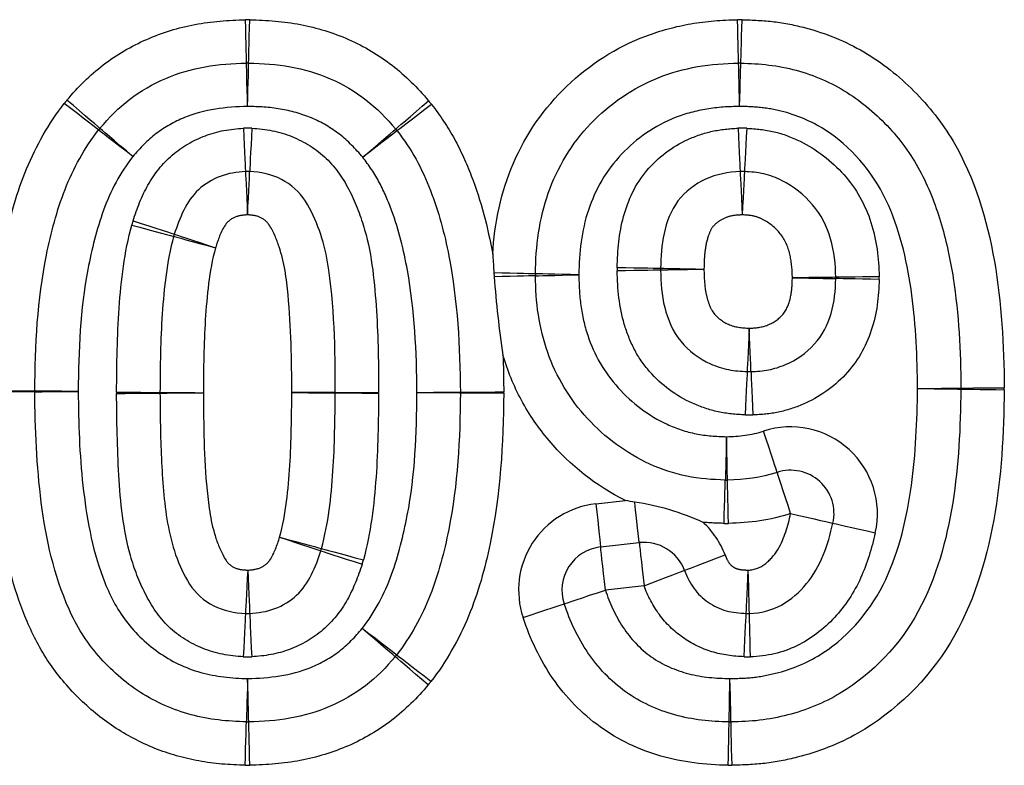
# Model space of a CAD drawing. Extents: x 162 to 245, y 98 to 253.
# Drawn here: x 202 to 206, y 201 to 204 of the extents above; entities that cross this region are included whole.
import ezdxf

# ---------------------------------------------------------------- set-up
doc = ezdxf.new("R2010")
doc.units = 0
doc.linetypes.add('PHANTOM', pattern=[12.7, 6.35, -1.27, 1.27, -1.27, 1.27, -1.27])
doc.layers.get('0').update_dxf_attribs({"linetype": 'CONTINUOUS'})

msp = doc.modelspace()

# ---------------------------------------------------------------- linework, layer by layer
at = {"color": 8, "linetype": 'PHANTOM'}
for p, q in [((204.1649, 201.8887), (204.3016, 201.9037)), ((204.3869, 201.5107), (204.2088, 201.4911))]:
    msp.add_line(p, q, dxfattribs=at)
at = {"color": 7, "linetype": 'CONTINUOUS'}
msp.add_line((204.1868, 201.6899), (204.3649, 201.7095), dxfattribs=at)
at = {"color": 8, "linetype": 'PHANTOM', "flags": 128}
for points in [[(202.5545, 203.9211), (202.5544, 203.9249), (202.5542, 203.9363), (202.5537, 203.9548), (202.5531, 203.9796), (202.5524, 204.0099), (202.5515, 204.0445), (202.5506, 204.082), (202.5496, 204.121)], [(202.5643, 203.9211), (202.5644, 203.9249), (202.5646, 203.9363), (202.5651, 203.9548), (202.5657, 203.9796), (202.5664, 204.0099), (202.5673, 204.0445), (202.5682, 204.082), (202.5691, 204.121)], [(204.8229, 203.9211), (204.8229, 203.9249), (204.8226, 203.9363), (204.8222, 203.9548), (204.8216, 203.9796), (204.8209, 204.0099), (204.8201, 204.0445), (204.8192, 204.082), (204.8183, 204.121)], [(204.8331, 203.921), (204.8332, 203.9249), (204.8335, 203.9363), (204.8341, 203.9547), (204.8347, 203.9796), (204.8356, 204.0099), (204.8366, 204.0445), (204.8376, 204.082), (204.8387, 204.121)], [(202.5594, 203.7211), (202.5585, 203.7601), (202.5576, 203.7976), (202.5567, 203.8322), (202.556, 203.8625), (202.5554, 203.8874), (202.5549, 203.9059), (202.5546, 203.9172), (202.5545, 203.9211)], [(202.5594, 203.7211), (202.5604, 203.7601), (202.5613, 203.7976), (202.5621, 203.8322), (202.5629, 203.8625), (202.5635, 203.8874), (202.5639, 203.9059), (202.5642, 203.9172), (202.5643, 203.9211)], [(204.8276, 203.7211), (204.8267, 203.7601), (204.8258, 203.7976), (204.825, 203.8322), (204.8243, 203.8625), (204.8237, 203.8874), (204.8233, 203.9059), (204.823, 203.9172), (204.8229, 203.9211)], [(204.8276, 203.7211), (204.8287, 203.7601), (204.8297, 203.7976), (204.8307, 203.8322), (204.8315, 203.8625), (204.8322, 203.8874), (204.8327, 203.9058), (204.833, 203.9172), (204.8331, 203.921)], [(201.8724, 203.6125), (201.8694, 203.6148), (201.8604, 203.6218), (201.8457, 203.6331), (201.826, 203.6483), (201.8021, 203.6668), (201.7747, 203.6879), (201.745, 203.7109), (201.7141, 203.7347)], [(201.8788, 203.6203), (201.8759, 203.6228), (201.8672, 203.6302), (201.8532, 203.6423), (201.8343, 203.6584), (201.8113, 203.6781), (201.785, 203.7006), (201.7565, 203.725), (201.7268, 203.7504)], [(203.2423, 203.6169), (203.2452, 203.6194), (203.2538, 203.6268), (203.2679, 203.6388), (203.2868, 203.655), (203.3098, 203.6747), (203.336, 203.6972), (203.3645, 203.7216), (203.3942, 203.747)], [(203.4075, 203.7305), (203.3766, 203.7068), (203.3469, 203.6839), (203.3194, 203.6628), (203.2954, 203.6444), (203.2757, 203.6292), (203.261, 203.618), (203.252, 203.611), (203.2489, 203.6087)], [(202.0308, 203.4903), (202.0011, 203.5157), (201.9726, 203.5401), (201.9463, 203.5625), (201.9233, 203.5823), (201.9044, 203.5984), (201.8904, 203.6104), (201.8817, 203.6178), (201.8788, 203.6203)], [(202.5399, 203.6205), (202.5418, 203.5815), (202.5436, 203.544), (202.5453, 203.5095), (202.5468, 203.4792), (202.548, 203.4544), (202.5489, 203.4359), (202.5494, 203.4246), (202.5496, 203.4207)], [(202.579, 203.6205), (202.5771, 203.5815), (202.5752, 203.544), (202.5735, 203.5095), (202.5721, 203.4792), (202.5708, 203.4544), (202.5699, 203.4359), (202.5694, 203.4246), (202.5692, 203.4207)], [(204.8207, 203.6205), (204.8226, 203.5815), (204.8243, 203.5441), (204.826, 203.5095), (204.8274, 203.4792), (204.8286, 203.4544), (204.8294, 203.4359), (204.83, 203.4246), (204.8302, 203.4207)], [(204.8603, 203.6204), (204.8582, 203.5815), (204.8563, 203.544), (204.8545, 203.5095), (204.853, 203.4792), (204.8517, 203.4544), (204.8507, 203.4359), (204.8501, 203.4245), (204.8499, 203.4207)], [(202.0308, 203.4903), (201.9999, 203.5141), (201.9702, 203.5371), (201.9428, 203.5582), (201.9188, 203.5767), (201.8991, 203.5919), (201.8845, 203.6032), (201.8755, 203.6101), (201.8724, 203.6125)], [(203.0903, 203.4868), (203.12, 203.5122), (203.1485, 203.5366), (203.1747, 203.5591), (203.1978, 203.5788), (203.2167, 203.595), (203.2307, 203.607), (203.2393, 203.6144), (203.2423, 203.6169)], [(203.2489, 203.6087), (203.2459, 203.6063), (203.2369, 203.5994), (203.2222, 203.5881), (203.2025, 203.573), (203.1785, 203.5545), (203.151, 203.5335), (203.1213, 203.5106), (203.0903, 203.4868)], [(202.5496, 203.4207), (202.5498, 203.4169), (202.5504, 203.4055), (202.5513, 203.3871), (202.5525, 203.3622), (202.554, 203.332), (202.5556, 203.2974), (202.5575, 203.2599), (202.5594, 203.221)], [(202.5594, 203.221), (202.5613, 203.2599), (202.5631, 203.2974), (202.5648, 203.3319), (202.5663, 203.3622), (202.5675, 203.3871), (202.5684, 203.4055), (202.569, 203.4169), (202.5692, 203.4207)], [(204.8302, 203.4207), (204.8303, 203.4169), (204.8309, 203.4055), (204.8318, 203.3871), (204.8329, 203.3622), (204.8344, 203.3319), (204.836, 203.2974), (204.8378, 203.2599), (204.8396, 203.221)], [(204.8499, 203.4207), (204.8497, 203.4169), (204.8491, 203.4055), (204.8482, 203.387), (204.8469, 203.3622), (204.8453, 203.3319), (204.8436, 203.2974), (204.8416, 203.2599), (204.8396, 203.221)], [(202.0254, 203.1739), (202.0631, 203.1637), (202.0993, 203.1539), (202.1327, 203.1449), (202.162, 203.137), (202.186, 203.1305), (202.2038, 203.1256), (202.2148, 203.1227), (202.2185, 203.1217)], [(202.0314, 203.1939), (202.0685, 203.1818), (202.1042, 203.1701), (202.137, 203.1593), (202.1658, 203.1499), (202.1895, 203.1422), (202.207, 203.1364), (202.2178, 203.1329), (202.2215, 203.1317)], [(202.2185, 203.1217), (202.2222, 203.1207), (202.2332, 203.1177), (202.251, 203.1129), (202.275, 203.1064), (202.3043, 203.0985), (202.3377, 203.0894), (202.3739, 203.0797), (202.4116, 203.0695)], [(202.2215, 203.1317), (202.2251, 203.1305), (202.236, 203.127), (202.2535, 203.1212), (202.2772, 203.1135), (202.306, 203.104), (202.3388, 203.0933), (202.3745, 203.0816), (202.4116, 203.0695)], [(203.8864, 202.9492), (203.8828, 202.9493), (203.872, 202.9495), (203.8545, 202.9499), (203.8308, 202.9504), (203.8019, 202.951), (203.7688, 202.9517), (203.7327, 202.9525), (203.6949, 202.9533)], [(203.8864, 202.94), (203.8828, 202.94), (203.8721, 202.9397), (203.8547, 202.9393), (203.8313, 202.9387), (203.8026, 202.938), (203.7697, 202.9372), (203.7338, 202.9363), (203.6962, 202.9354)], [(204.0864, 202.9449), (204.0474, 202.9458), (204.0099, 202.9466), (203.9753, 202.9473), (203.945, 202.948), (203.9201, 202.9485), (203.9016, 202.9489), (203.8903, 202.9491), (203.8864, 202.9492)], [(203.8864, 202.94), (203.8903, 202.9401), (203.9017, 202.9404), (203.9201, 202.9409), (203.945, 202.9415), (203.9753, 202.9422), (204.0099, 202.9431), (204.0474, 202.944), (204.0864, 202.9449)], [(204.4633, 202.9662), (204.4595, 202.9662), (204.4481, 202.966), (204.4296, 202.9657), (204.4047, 202.9653), (204.3744, 202.9648), (204.3399, 202.9643), (204.3023, 202.9637), (204.2633, 202.9631)], [(204.4633, 202.9735), (204.4595, 202.9736), (204.4481, 202.9738), (204.4296, 202.9742), (204.4048, 202.9747), (204.3745, 202.9753), (204.3399, 202.976), (204.3024, 202.9767), (204.2634, 202.9775)], [(204.6633, 202.9694), (204.6243, 202.9702), (204.5868, 202.971), (204.5522, 202.9717), (204.5219, 202.9723), (204.497, 202.9728), (204.4785, 202.9732), (204.4672, 202.9734), (204.4633, 202.9735)], [(204.6633, 202.9694), (204.6243, 202.9688), (204.5868, 202.9682), (204.5522, 202.9677), (204.5219, 202.9672), (204.497, 202.9668), (204.4785, 202.9665), (204.4672, 202.9663), (204.4633, 202.9662)], [(205.2709, 202.9332), (205.2671, 202.9332), (205.2557, 202.933), (205.2372, 202.9328), (205.2123, 202.9325), (205.182, 202.9322), (205.1475, 202.9318), (205.1099, 202.9314), (205.0709, 202.9309)], [(205.0709, 202.9309), (205.1099, 202.9302), (205.1474, 202.9295), (205.182, 202.9289), (205.2123, 202.9283), (205.2372, 202.9278), (205.2557, 202.9275), (205.267, 202.9273), (205.2709, 202.9272)], [(205.4709, 202.9355), (205.4319, 202.935), (205.3944, 202.9346), (205.3598, 202.9342), (205.3295, 202.9339), (205.3046, 202.9336), (205.2861, 202.9334), (205.2748, 202.9332), (205.2709, 202.9332)], [(205.4709, 202.9235), (205.4318, 202.9242), (205.3943, 202.9249), (205.3598, 202.9255), (205.3295, 202.9261), (205.3046, 202.9266), (205.2861, 202.9269), (205.2747, 202.9271), (205.2709, 202.9272)], [(204.872, 202.6983), (204.8702, 202.6593), (204.8684, 202.6218), (204.8667, 202.5873), (204.8653, 202.557), (204.8641, 202.5322), (204.8632, 202.5137), (204.8627, 202.5024), (204.8625, 202.4985)], [(204.8802, 202.4985), (204.88, 202.5023), (204.8795, 202.5137), (204.8788, 202.5321), (204.8778, 202.557), (204.8765, 202.5873), (204.8751, 202.6218), (204.8736, 202.6593), (204.872, 202.6983)], [(204.8625, 202.4985), (204.8623, 202.4947), (204.8618, 202.4833), (204.8609, 202.4649), (204.8597, 202.44), (204.8582, 202.4097), (204.8566, 202.3752), (204.8548, 202.3377), (204.853, 202.2988)], [(204.8802, 202.4985), (204.8803, 202.4946), (204.8808, 202.4833), (204.8815, 202.4648), (204.8825, 202.4399), (204.8838, 202.4097), (204.8852, 202.3751), (204.8867, 202.3376), (204.8883, 202.2986)], [(201.5786, 202.4081), (201.5748, 202.4082), (201.5634, 202.4082), (201.5449, 202.4083), (201.5201, 202.4085), (201.4898, 202.4087), (201.4552, 202.4089), (201.4177, 202.4091), (201.3786, 202.4093)], [(201.5786, 202.4054), (201.5748, 202.4054), (201.5634, 202.4053), (201.5449, 202.4051), (201.5201, 202.4049), (201.4898, 202.4047), (201.4552, 202.4044), (201.4177, 202.4041), (201.3787, 202.4038)], [(201.7786, 202.407), (201.7396, 202.4072), (201.7021, 202.4074), (201.6675, 202.4076), (201.6372, 202.4078), (201.6124, 202.408), (201.5939, 202.4081), (201.5825, 202.4081), (201.5786, 202.4081)], [(201.5786, 202.4054), (201.5825, 202.4054), (201.5939, 202.4055), (201.6124, 202.4057), (201.6372, 202.4059), (201.6675, 202.4061), (201.7021, 202.4064), (201.7396, 202.4067), (201.7786, 202.407)], [(201.9556, 202.4034), (201.9946, 202.4032), (202.0321, 202.403), (202.0667, 202.4028), (202.097, 202.4026), (202.1219, 202.4024), (202.1403, 202.4023), (202.1517, 202.4022), (202.1556, 202.4022)], [(201.9556, 202.3976), (201.9946, 202.398), (202.0321, 202.3983), (202.0667, 202.3986), (202.097, 202.3988), (202.1219, 202.399), (202.1404, 202.3992), (202.1517, 202.3993), (202.1556, 202.3993)], [(202.1556, 202.4022), (202.1594, 202.4022), (202.1708, 202.4021), (202.1893, 202.402), (202.2141, 202.4018), (202.2445, 202.4017), (202.279, 202.4015), (202.3165, 202.4012), (202.3556, 202.401)], [(202.1556, 202.3993), (202.1594, 202.3993), (202.1708, 202.3994), (202.1893, 202.3996), (202.2142, 202.3998), (202.2445, 202.4001), (202.279, 202.4003), (202.3165, 202.4007), (202.3556, 202.401)], [(202.9633, 202.4013), (202.9594, 202.4013), (202.948, 202.4013), (202.9295, 202.4013), (202.9047, 202.4013), (202.8744, 202.4014), (202.8398, 202.4014), (202.8023, 202.4014), (202.7633, 202.4014)], [(202.7633, 202.4014), (202.8023, 202.4012), (202.8398, 202.401), (202.8744, 202.4008), (202.9047, 202.4006), (202.9295, 202.4004), (202.948, 202.4003), (202.9594, 202.4002), (202.9633, 202.4002)], [(202.9633, 202.4013), (202.9671, 202.4013), (202.9785, 202.4013), (202.997, 202.4013), (203.0218, 202.4013), (203.0521, 202.4012), (203.0867, 202.4012), (203.1242, 202.4012), (203.1633, 202.4012)], [(202.9633, 202.4002), (202.9671, 202.4002), (202.9785, 202.4001), (202.997, 202.4), (203.0218, 202.3998), (203.0521, 202.3997), (203.0867, 202.3994), (203.1242, 202.3992), (203.1632, 202.399)], [(203.5402, 202.4019), (203.5363, 202.4019), (203.5249, 202.4018), (203.5065, 202.4017), (203.4816, 202.4016), (203.4513, 202.4014), (203.4167, 202.4012), (203.3792, 202.401), (203.3402, 202.4007)], [(203.5402, 202.3996), (203.5363, 202.3996), (203.5249, 202.3997), (203.5065, 202.3998), (203.4816, 202.3999), (203.4513, 202.4001), (203.4167, 202.4003), (203.3792, 202.4005), (203.3402, 202.4007)], [(203.7402, 202.4031), (203.7011, 202.4029), (203.6636, 202.4026), (203.6291, 202.4024), (203.5987, 202.4023), (203.5739, 202.4021), (203.5554, 202.402), (203.544, 202.4019), (203.5402, 202.4019)], [(203.7402, 202.3985), (203.7011, 202.3987), (203.6636, 202.3989), (203.6291, 202.3991), (203.5987, 202.3993), (203.5739, 202.3994), (203.5554, 202.3995), (203.544, 202.3996), (203.5402, 202.3996)], [(205.6479, 202.4204), (205.6869, 202.4208), (205.7244, 202.4211), (205.759, 202.4215), (205.7893, 202.4218), (205.8141, 202.422), (205.8326, 202.4222), (205.844, 202.4223), (205.8478, 202.4223)], [(205.6479, 202.4204), (205.6869, 202.4199), (205.7244, 202.4193), (205.759, 202.4189), (205.7893, 202.4185), (205.8141, 202.4181), (205.8326, 202.4179), (205.844, 202.4177), (205.8478, 202.4177)], [(205.8478, 202.4223), (205.8517, 202.4224), (205.8631, 202.4225), (205.8816, 202.4226), (205.9064, 202.4229), (205.9367, 202.4232), (205.9713, 202.4235), (206.0088, 202.4239), (206.0478, 202.4242)], [(205.8478, 202.4177), (205.8517, 202.4176), (205.8631, 202.4175), (205.8815, 202.4172), (205.9064, 202.4169), (205.9367, 202.4164), (205.9713, 202.416), (206.0088, 202.4155), (206.0478, 202.4149)], [(205.0005, 202.0336), (204.9993, 202.0372), (204.9957, 202.048), (204.99, 202.0656), (204.9822, 202.0892), (204.9728, 202.118), (204.962, 202.1509), (204.9503, 202.1865), (204.9381, 202.2236)], [(204.7675, 202.1982), (204.7664, 202.1592), (204.7653, 202.1217), (204.7643, 202.0871), (204.7635, 202.0568), (204.7627, 202.0319), (204.7622, 202.0135), (204.7619, 202.0021), (204.7618, 201.9983)], [(204.7717, 201.9982), (204.7716, 202.0021), (204.7714, 202.0134), (204.771, 202.0319), (204.7705, 202.0568), (204.7699, 202.0871), (204.7691, 202.1217), (204.7684, 202.1592), (204.7675, 202.1982)], [(205.0629, 201.8435), (205.0507, 201.8806), (205.039, 201.9163), (205.0282, 201.9491), (205.0188, 201.9779), (205.011, 202.0015), (205.0052, 202.0191), (205.0017, 202.0299), (205.0005, 202.0336)], [(204.756, 201.7983), (204.7571, 201.8373), (204.7582, 201.8748), (204.7592, 201.9094), (204.7601, 201.9397), (204.7608, 201.9646), (204.7613, 201.983), (204.7617, 201.9944), (204.7618, 201.9983)], [(204.7759, 201.7983), (204.7751, 201.8373), (204.7743, 201.8748), (204.7736, 201.9093), (204.7729, 201.9397), (204.7724, 201.9645), (204.772, 201.983), (204.7718, 201.9944), (204.7717, 201.9982)], [(204.3649, 201.7095), (204.3646, 201.7131), (204.3634, 201.7236), (204.3615, 201.7406), (204.359, 201.7637), (204.3559, 201.7919), (204.3523, 201.8242), (204.3484, 201.8595), (204.3443, 201.8966)], [(204.1649, 201.8887), (204.1691, 201.8499), (204.1733, 201.8126), (204.1771, 201.7782), (204.1804, 201.7481), (204.1831, 201.7234), (204.1851, 201.705), (204.1864, 201.6937), (204.1868, 201.6899)], [(205.0629, 201.8435), (205.1009, 201.8349), (205.1375, 201.8266), (205.1713, 201.819), (205.2008, 201.8122), (205.2251, 201.8067), (205.2431, 201.8027), (205.2542, 201.8001), (205.2579, 201.7993)], [(205.2579, 201.7993), (205.2617, 201.7984), (205.2728, 201.7959), (205.2908, 201.7918), (205.3151, 201.7863), (205.3446, 201.7796), (205.3783, 201.772), (205.4149, 201.7637), (205.453, 201.755)], [(202.7072, 201.7344), (202.7443, 201.7223), (202.78, 201.7106), (202.8128, 201.6998), (202.8416, 201.6904), (202.8653, 201.6827), (202.8828, 201.6769), (202.8937, 201.6734), (202.8973, 201.6722)], [(202.7072, 201.7344), (202.7449, 201.7242), (202.7811, 201.7145), (202.8145, 201.7054), (202.8438, 201.6975), (202.8678, 201.6911), (202.8856, 201.6862), (202.8966, 201.6833), (202.9003, 201.6823)], [(202.8973, 201.6722), (202.901, 201.671), (202.9118, 201.6675), (202.9293, 201.6617), (202.953, 201.654), (202.9818, 201.6445), (203.0146, 201.6338), (203.0503, 201.6221), (203.0874, 201.61)], [(202.9003, 201.6823), (202.904, 201.6813), (202.915, 201.6783), (202.9329, 201.6735), (202.9569, 201.667), (202.9861, 201.6591), (203.0195, 201.6501), (203.0557, 201.6403), (203.0934, 201.6301)], [(204.2088, 201.4911), (204.2045, 201.5299), (204.2004, 201.5671), (204.1966, 201.6015), (204.1932, 201.6316), (204.1905, 201.6564), (204.1885, 201.6747), (204.1872, 201.686), (204.1868, 201.6899)], [(204.3649, 201.7095), (204.3654, 201.7057), (204.3666, 201.6944), (204.3686, 201.676), (204.3714, 201.6513), (204.3747, 201.6212), (204.3785, 201.5868), (204.3826, 201.5495), (204.3869, 201.5107)], [(204.5738, 201.5818), (204.5774, 201.5832), (204.5881, 201.5872), (204.6053, 201.5938), (204.6286, 201.6026), (204.6569, 201.6134), (204.6892, 201.6257), (204.7243, 201.639), (204.7608, 201.6529)], [(202.56, 201.5829), (202.558, 201.544), (202.556, 201.5065), (202.5543, 201.472), (202.5527, 201.4417), (202.5514, 201.4169), (202.5505, 201.3984), (202.5499, 201.387), (202.5497, 201.3832)], [(202.56, 201.5829), (202.5617, 201.544), (202.5635, 201.5065), (202.5651, 201.4719), (202.5665, 201.4417), (202.5676, 201.4168), (202.5685, 201.3984), (202.569, 201.387), (202.5692, 201.3832)], [(204.3869, 201.5107), (204.4234, 201.5246), (204.4584, 201.5379), (204.4908, 201.5502), (204.5191, 201.561), (204.5423, 201.5698), (204.5596, 201.5764), (204.5702, 201.5805), (204.5738, 201.5818)], [(204.8581, 201.3831), (204.8582, 201.3869), (204.8588, 201.3983), (204.8597, 201.4167), (204.8608, 201.4416), (204.8623, 201.4719), (204.8639, 201.5064), (204.8657, 201.5439), (204.8675, 201.5828)], [(204.8728, 201.3829), (204.8727, 201.3868), (204.8724, 201.3981), (204.8719, 201.4166), (204.8712, 201.4415), (204.8704, 201.4718), (204.8695, 201.5063), (204.8686, 201.5438), (204.8675, 201.5828)], [(204.0191, 201.4276), (204.0227, 201.4288), (204.0335, 201.4324), (204.0511, 201.4383), (204.0747, 201.4462), (204.1034, 201.4558), (204.1362, 201.4668), (204.1718, 201.4787), (204.2088, 201.4911)], [(203.8294, 201.3641), (203.8664, 201.3765), (203.902, 201.3884), (203.9348, 201.3994), (203.9636, 201.409), (203.9871, 201.4169), (204.0047, 201.4228), (204.0155, 201.4264), (204.0191, 201.4276)], [(202.5497, 201.3832), (202.5495, 201.3794), (202.5489, 201.368), (202.548, 201.3495), (202.5467, 201.3247), (202.5452, 201.2944), (202.5434, 201.2599), (202.5415, 201.2224), (202.5395, 201.1835)], [(202.5692, 201.3832), (202.5693, 201.3793), (202.5699, 201.3679), (202.5707, 201.3495), (202.5719, 201.3246), (202.5732, 201.2944), (202.5748, 201.2598), (202.5766, 201.2223), (202.5784, 201.1834)], [(204.8486, 201.1833), (204.8504, 201.2223), (204.8522, 201.2597), (204.8538, 201.2943), (204.8553, 201.3246), (204.8565, 201.3494), (204.8573, 201.3679), (204.8579, 201.3792), (204.8581, 201.3831)], [(204.878, 201.183), (204.877, 201.222), (204.876, 201.2595), (204.8751, 201.2941), (204.8743, 201.3244), (204.8737, 201.3492), (204.8732, 201.3677), (204.8729, 201.3791), (204.8728, 201.3829)], [(203.24, 201.1836), (203.2371, 201.1861), (203.2284, 201.1935), (203.2144, 201.2055), (203.1955, 201.2217), (203.1725, 201.2414), (203.1462, 201.2639), (203.1177, 201.2882), (203.0881, 201.3136)], [(203.2464, 201.1914), (203.2434, 201.1938), (203.2343, 201.2007), (203.2197, 201.212), (203.2, 201.2272), (203.176, 201.2457), (203.1487, 201.2669), (203.119, 201.2898), (203.0881, 201.3136)], [(203.392, 201.0535), (203.3623, 201.0789), (203.3338, 201.1033), (203.3075, 201.1258), (203.2845, 201.1455), (203.2656, 201.1617), (203.2516, 201.1737), (203.2429, 201.1811), (203.24, 201.1836)], [(203.4047, 201.0692), (203.3738, 201.0931), (203.3441, 201.116), (203.3168, 201.1371), (203.2928, 201.1556), (203.2731, 201.1708), (203.2585, 201.1821), (203.2494, 201.1891), (203.2464, 201.1914)], [(202.5598, 201.0828), (202.5587, 201.0438), (202.5576, 201.0063), (202.5566, 200.9717), (202.5558, 200.9414), (202.555, 200.9166), (202.5545, 200.8981), (202.5542, 200.8867), (202.5541, 200.8829)], [(202.5648, 200.8829), (202.5647, 200.8867), (202.5644, 200.8981), (202.5639, 200.9166), (202.5633, 200.9414), (202.5626, 200.9717), (202.5617, 201.0063), (202.5608, 201.0438), (202.5598, 201.0828)], [(204.7792, 200.8828), (204.7793, 200.8867), (204.7795, 200.898), (204.7799, 200.9165), (204.7804, 200.9414), (204.781, 200.9717), (204.7817, 201.0063), (204.7825, 201.0438), (204.7833, 201.0828)], [(204.7879, 200.8828), (204.7879, 200.8867), (204.7876, 200.898), (204.7872, 200.9165), (204.7866, 200.9414), (204.7859, 200.9717), (204.7851, 201.0063), (204.7842, 201.0438), (204.7833, 201.0828)], [(202.5483, 200.683), (202.5494, 200.722), (202.5505, 200.7595), (202.5515, 200.794), (202.5524, 200.8243), (202.5531, 200.8492), (202.5536, 200.8677), (202.5539, 200.879), (202.5541, 200.8829)], [(202.5697, 200.6829), (202.5687, 200.7219), (202.5678, 200.7594), (202.5669, 200.794), (202.5662, 200.8243), (202.5656, 200.8492), (202.5651, 200.8676), (202.5649, 200.879), (202.5648, 200.8829)], [(204.775, 200.6829), (204.7759, 200.7219), (204.7766, 200.7594), (204.7773, 200.794), (204.778, 200.8243), (204.7785, 200.8491), (204.7789, 200.8676), (204.7791, 200.879), (204.7792, 200.8828)], [(204.7926, 200.6829), (204.7917, 200.7219), (204.7908, 200.7594), (204.79, 200.794), (204.7893, 200.8243), (204.7887, 200.8491), (204.7883, 200.8676), (204.788, 200.879), (204.7879, 200.8828)]]:
    msp.add_lwpolyline(points, dxfattribs=at)
at = {"color": 8, "linetype": 'PHANTOM'}
for centre, start, end in [((202.5594, 203.7211), 88.6109, 91.4024), ((204.8276, 203.7211), 88.4092, 91.3241), ((202.0308, 203.4903), 139.4457, 142.3408), ((203.0903, 203.4868), 37.5349, 40.5761), ((202.5594, 203.221), 87.1879, 92.7926), ((204.8396, 203.221), 87.0411, 92.7058), ((202.4116, 203.0695), 161.8725, 164.8692), ((204.6633, 202.9694), 178.8394, 180.9133), ((205.0709, 202.9309), 358.9309, 0.6486), ((202.3556, 202.401), 179.6495, 180.4801), ((202.7633, 202.4014), 359.6466, 359.9609), ((203.3402, 202.4007), 359.671, 0.334), ((205.6479, 202.4204), 359.2168, 0.5504), ((204.872, 202.6983), 267.2667, 272.3287), ((205.0629, 201.8435), 347.2191, 108.1794), ((204.2088, 201.4911), 96.3009, 198.503), ((204.3869, 201.5107), 20.8198, 46.9785), ((204.7675, 202.1982), 268.347, 271.1983), ((202.7072, 201.7344), 341.8744, 344.891), ((202.56, 201.5829), 267.0661, 272.6369), ((204.8675, 201.5828), 267.2838, 271.501), ((203.0881, 201.3136), 319.4414, 322.342), ((202.5598, 201.0828), 268.3427, 271.4085), ((204.7833, 201.0828), 268.8136, 271.3232)]:
    msp.add_arc(centre, 0.4, start, end, dxfattribs=at)
at = {"color": 7, "linetype": 'CONTINUOUS'}
for centre, start, end in [((202.5594, 203.7211), 88.6109, 91.4024), ((204.8276, 203.7211), 88.4092, 91.3241), ((202.0308, 203.4903), 139.4457, 142.3408), ((203.0903, 203.4868), 37.5349, 40.5761), ((202.5594, 203.221), 87.1879, 92.7926), ((204.8396, 203.221), 87.0411, 92.7058), ((202.4116, 203.0695), 161.8725, 164.8692), ((204.0864, 202.9449), 178.7751, 181.4006), ((204.6633, 202.9694), 178.8394, 180.9133), ((205.0709, 202.9309), 358.9309, 0.6486), ((204.872, 202.6983), 267.2667, 272.3287), ((201.7786, 202.407), 179.6717, 180.4619), ((202.3556, 202.401), 179.6495, 180.4801), ((202.7633, 202.4014), 359.6466, 359.9609), ((203.3402, 202.4007), 359.671, 0.334), ((205.6479, 202.4204), 359.2168, 0.5504), ((205.0629, 201.8435), 347.2191, 108.1794), ((204.7675, 202.1982), 268.347, 271.1983), ((202.7072, 201.7344), 341.8744, 344.891), ((204.2088, 201.4911), 96.3009, 198.503), ((204.3869, 201.5107), 20.8198, 96.3009), ((202.56, 201.5829), 267.0661, 272.6369), ((204.8675, 201.5828), 267.2838, 271.501), ((203.0881, 201.3136), 319.4414, 322.342), ((202.5598, 201.0828), 268.3427, 271.4085), ((204.7833, 201.0828), 268.8136, 271.3232)]:
    msp.add_arc(centre, 0.2, start, end, dxfattribs=at)
at = {"color": 8, "linetype": 'PHANTOM'}
for points, knots in [([(201.7268, 203.7504), (201.7777, 203.8099), (201.8329, 203.8663), (201.9559, 203.9602), (202.023, 203.9991), (202.1664, 204.0619), (202.2406, 204.0842), (202.3932, 204.1135), (202.4716, 204.1191), (202.5496, 204.121)], [0, 0, 0, 0, 0.25, 0.25, 0.5, 0.5, 0.75, 0.75, 1, 1, 1, 1]), ([(202.5691, 204.121), (202.6477, 204.1191), (202.7264, 204.1137), (202.8789, 204.0838), (202.9533, 204.0616), (203.0973, 203.9983), (203.1641, 203.9581), (203.2877, 203.8632), (203.3431, 203.8067), (203.3942, 203.747)], [0, 0, 0, 0, 0.25, 0.25, 0.5, 0.5, 0.75, 0.75, 1, 1, 1, 1]), ([(203.6893, 203.0391), (203.6972, 203.184), (203.7285, 203.3273), (203.8421, 203.593), (203.9266, 203.7137), (204.1366, 203.9158), (204.2589, 203.994), (204.4633, 204.0716), (204.5328, 204.09), (204.6739, 204.1148), (204.7459, 204.1193), (204.8183, 204.121)], [0, 0, 0, 0, 0.25, 0.25, 0.5, 0.5, 0.75, 0.75, 0.875, 0.875, 1, 1, 1, 1]), ([(204.8387, 204.121), (204.888, 204.1196), (204.9373, 204.1177), (205.0352, 204.1056), (205.0836, 204.0961), (205.2249, 204.0587), (205.3155, 204.0223), (205.4858, 203.922), (205.5621, 203.8614), (205.7003, 203.7227), (205.7621, 203.6449), (205.9111, 203.392), (205.9685, 203.1983), (206.0358, 202.8147), (206.046, 202.62), (206.0478, 202.4242)], [0, 0, 0, 0, 0.0625, 0.0625, 0.125, 0.125, 0.25, 0.25, 0.375, 0.375, 0.5, 0.5, 0.75, 0.75, 1, 1, 1, 1]), ([(201.3786, 202.4093), (201.38, 202.6414), (201.3932, 202.8733), (201.4658, 203.2146), (201.4965, 203.3275), (201.5855, 203.5405), (201.6428, 203.6423), (201.7141, 203.7347)], [0, 0, 0, 0, 0.5, 0.5, 0.75, 0.75, 1, 1, 1, 1]), ([(202.5594, 203.7211), (202.4593, 203.7187), (202.3604, 203.7079), (202.2216, 203.6503), (202.1775, 203.626), (202.0981, 203.5656), (202.0635, 203.5285), (202.0308, 203.4903)], [0, 0, 0, 0, 0.5, 0.5, 0.75, 0.75, 1, 1, 1, 1]), ([(203.0903, 203.4868), (203.0574, 203.5253), (203.0226, 203.5622), (202.9439, 203.623), (202.9008, 203.6487), (202.8077, 203.6874), (202.7594, 203.7005), (202.6603, 203.7178), (202.6098, 203.7199), (202.5594, 203.7211)], [0, 0, 0, 0, 0.25, 0.25, 0.5, 0.5, 0.75, 0.75, 1, 1, 1, 1]), ([(203.4075, 203.7305), (203.4464, 203.6799), (203.4821, 203.6267), (203.543, 203.5167), (203.5679, 203.4596), (203.6359, 203.2855), (203.6667, 203.1634), (203.6893, 203.0391)], [0, 0, 0, 0, 0.25, 0.25, 0.5, 0.5, 1, 1, 1, 1]), ([(204.8276, 203.7211), (204.7769, 203.72), (204.7261, 203.7176), (204.6265, 203.7005), (204.578, 203.6878), (204.4374, 203.6328), (204.3531, 203.574), (204.2133, 203.4273), (204.1622, 203.3378), (204.0984, 203.1481), (204.0885, 203.046), (204.0864, 202.9449)], [0, 0, 0, 0, 0.125, 0.125, 0.25, 0.25, 0.5, 0.5, 0.75, 0.75, 1, 1, 1, 1]), ([(205.6479, 202.4204), (205.6465, 202.5648), (205.6405, 202.7094), (205.6024, 202.9931), (205.5724, 203.1326), (205.4545, 203.3999), (205.3601, 203.5176), (205.1819, 203.6406), (205.1144, 203.6722), (205.0097, 203.7026), (204.9741, 203.7101), (204.9015, 203.7191), (204.8644, 203.7201), (204.8276, 203.7211)], [0, 0, 0, 0, 0.25, 0.25, 0.5, 0.5, 0.75, 0.75, 0.875, 0.875, 0.9375, 0.9375, 1, 1, 1, 1]), ([(202.0314, 203.1939), (202.05, 203.2507), (202.0712, 203.3069), (202.1294, 203.4097), (202.1668, 203.4577), (202.2567, 203.5348), (202.3094, 203.5652), (202.4203, 203.6072), (202.48, 203.6176), (202.5399, 203.6205)], [0, 0, 0, 0, 0.25, 0.25, 0.5, 0.5, 0.75, 0.75, 1, 1, 1, 1]), ([(202.579, 203.6205), (202.6424, 203.6174), (202.7056, 203.6058), (202.8221, 203.5586), (202.8769, 203.5246), (202.9671, 203.4373), (203.003, 203.3842), (203.0596, 203.2723), (203.0816, 203.2126), (203.1341, 203.0318), (203.1449, 202.9048), (203.1617, 202.6535), (203.1633, 202.5272), (203.1633, 202.4012)], [0, 0, 0, 0, 0.125, 0.125, 0.25, 0.25, 0.375, 0.375, 0.5, 0.5, 0.75, 0.75, 1, 1, 1, 1]), ([(204.2634, 202.9775), (204.265, 203.0574), (204.2715, 203.1367), (204.3135, 203.2889), (204.3477, 203.3642), (204.4512, 203.4862), (204.5166, 203.535), (204.6247, 203.5848), (204.6627, 203.5978), (204.7409, 203.6151), (204.7807, 203.6186), (204.8207, 203.6205)], [0, 0, 0, 0, 0.25, 0.25, 0.5, 0.5, 0.75, 0.75, 0.875, 0.875, 1, 1, 1, 1]), ([(204.8603, 203.6204), (204.9029, 203.6182), (204.9452, 203.6142), (205.0277, 203.5944), (205.0684, 203.5793), (205.1826, 203.5235), (205.251, 203.4702), (205.3652, 203.3428), (205.4071, 203.2674), (205.4592, 203.1047), (205.4699, 203.0209), (205.4709, 202.9355)], [0, 0, 0, 0, 0.125, 0.125, 0.25, 0.25, 0.5, 0.5, 0.75, 0.75, 1, 1, 1, 1]), ([(202.0308, 203.4903), (201.9728, 203.4152), (201.9276, 203.3311), (201.8637, 203.154), (201.8409, 203.0624), (201.7877, 202.7846), (201.7797, 202.5956), (201.7786, 202.407)], [0, 0, 0, 0, 0.25, 0.25, 0.5, 0.5, 1, 1, 1, 1]), ([(203.3402, 202.4007), (203.3391, 202.59), (203.3299, 202.7794), (203.2793, 203.0586), (203.2575, 203.1506), (203.208, 203.283), (203.1897, 203.327), (203.1455, 203.4103), (203.1192, 203.4493), (203.0903, 203.4868)], [0, 0, 0, 0, 0.5, 0.5, 0.75, 0.75, 0.875, 0.875, 1, 1, 1, 1]), ([(202.5594, 203.221), (202.5397, 203.22), (202.5201, 203.2178), (202.4843, 203.2029), (202.4677, 203.191), (202.4353, 203.1431), (202.4236, 203.1061), (202.4116, 203.0695)], [0, 0, 0, 0, 0.25, 0.25, 0.5, 0.5, 1, 1, 1, 1]), ([(202.7633, 202.4014), (202.7634, 202.5519), (202.76, 202.7024), (202.7394, 202.9269), (202.7288, 203.0021), (202.6926, 203.1093), (202.679, 203.145), (202.6475, 203.1916), (202.6322, 203.2037), (202.5973, 203.2183), (202.5783, 203.22), (202.5594, 203.221)], [0, 0, 0, 0, 0.5, 0.5, 0.75, 0.75, 0.875, 0.875, 0.9375, 0.9375, 1, 1, 1, 1]), ([(204.8396, 203.221), (204.8199, 203.22), (204.7998, 203.2193), (204.7807, 203.214), (204.7638, 203.2093), (204.7473, 203.2017), (204.7328, 203.1917), (204.722, 203.1841), (204.7115, 203.1755), (204.7034, 203.1651), (204.6939, 203.1527), (204.6882, 203.1377), (204.6832, 203.123), (204.6749, 203.0986), (204.67, 203.0731), (204.6672, 203.0475), (204.6644, 203.0216), (204.6638, 202.9955), (204.6633, 202.9694)], [0, 0, 0, 0, 0.0000592687, 0.0000592687, 0.0000592687, 0.0001121924, 0.0001121924, 0.0001121924, 0.0001516492, 0.0001516492, 0.0001516492, 0.0001983709, 0.0001983709, 0.0001983709, 0.0002754615, 0.0002754615, 0.0002754615, 0.0003534217, 0.0003534217, 0.0003534217, 0.0003534217]), ([(205.0709, 202.9309), (205.0705, 202.9658), (205.0677, 203.0004), (205.0526, 203.0679), (205.04, 203.1011), (204.9978, 203.157), (204.9702, 203.1801), (204.9244, 203.2051), (204.9079, 203.212), (204.8743, 203.2196), (204.8569, 203.2201), (204.8396, 203.221)], [0, 0, 0, 0, 0.25, 0.25, 0.5, 0.5, 0.75, 0.75, 0.875, 0.875, 1, 1, 1, 1]), ([(201.9556, 202.4034), (201.9564, 202.5328), (201.9582, 202.6622), (201.9766, 202.9202), (201.9917, 203.0489), (202.0254, 203.1739)], [0, 0, 0, 0, 0.5, 0.5, 1, 1, 1, 1]), ([(202.4116, 203.0695), (202.3821, 202.9606), (202.3717, 202.8491), (202.3576, 202.6253), (202.3563, 202.5131), (202.3556, 202.401)], [0, 0, 0, 0, 0.5, 0.5, 1, 1, 1, 1]), ([(204.0864, 202.9449), (204.0875, 202.8976), (204.0891, 202.8503), (204.1023, 202.7563), (204.1127, 202.7105), (204.1563, 202.5765), (204.2051, 202.4938), (204.3309, 202.3533), (204.4086, 202.2951), (204.5354, 202.2355), (204.5809, 202.2209), (204.6732, 202.2021), (204.7203, 202.1995), (204.7675, 202.1982)], [0, 0, 0, 0, 0.125, 0.125, 0.25, 0.25, 0.5, 0.5, 0.75, 0.75, 0.875, 0.875, 1, 1, 1, 1]), ([(204.853, 202.2988), (204.8112, 202.3007), (204.7697, 202.3042), (204.6879, 202.3219), (204.6486, 202.3351), (204.5356, 202.3862), (204.4669, 202.436), (204.3852, 202.5304), (204.3608, 202.5652), (204.3228, 202.6389), (204.3081, 202.6775), (204.2722, 202.7963), (204.2647, 202.8799), (204.2633, 202.9631)], [0, 0, 0, 0, 0.125, 0.125, 0.25, 0.25, 0.5, 0.5, 0.625, 0.625, 0.75, 0.75, 1, 1, 1, 1]), ([(204.6633, 202.9694), (204.6638, 202.9367), (204.6653, 202.9039), (204.6728, 202.8555), (204.6767, 202.8395), (204.687, 202.8084), (204.6922, 202.7926), (204.719, 202.7508), (204.746, 202.73), (204.8057, 202.7031), (204.8391, 202.6999), (204.872, 202.6983)], [0, 0, 0, 0, 0.25, 0.25, 0.375, 0.375, 0.5, 0.5, 0.75, 0.75, 1, 1, 1, 1]), ([(204.872, 202.6983), (204.9012, 202.6995), (204.9308, 202.7024), (204.9847, 202.7245), (205.0097, 202.741), (205.0473, 202.7867), (205.0569, 202.8152), (205.0689, 202.8722), (205.0704, 202.9016), (205.0709, 202.9309)], [0, 0, 0, 0, 0.25, 0.25, 0.5, 0.5, 0.75, 0.75, 1, 1, 1, 1]), ([(205.4709, 202.9235), (205.4694, 202.8435), (205.46, 202.7647), (205.4096, 202.6127), (205.3698, 202.5424), (205.2597, 202.4257), (205.1936, 202.3795), (205.0834, 202.332), (205.0452, 202.3196), (204.9679, 202.3033), (204.9282, 202.3003), (204.8883, 202.2986)], [0, 0, 0, 0, 0.25, 0.25, 0.5, 0.5, 0.75, 0.75, 0.875, 0.875, 1, 1, 1, 1]), ([(204.3016, 201.9037), (204.1659, 201.9714), (204.047, 202.065), (203.9003, 202.2385), (203.8575, 202.3), (203.7864, 202.4317), (203.7579, 202.5027), (203.7368, 202.5746)], [0, 0, 0, 0, 0.5, 0.5, 0.75, 0.75, 1, 1, 1, 1]), ([(201.7786, 202.407), (201.7798, 202.2619), (201.7842, 202.1165), (201.8169, 201.8289), (201.8405, 201.6868), (201.9171, 201.4826), (201.949, 201.4161), (202.0348, 201.2996), (202.0878, 201.247), (202.2062, 201.1634), (202.2734, 201.1307), (202.4129, 201.0915), (202.4865, 201.0849), (202.5598, 201.0828)], [0, 0, 0, 0, 0.25, 0.25, 0.5, 0.5, 0.625, 0.625, 0.75, 0.75, 0.875, 0.875, 1, 1, 1, 1]), ([(202.5395, 201.1835), (202.476, 201.1867), (202.413, 201.1978), (202.2963, 201.245), (202.2416, 201.2782), (202.1506, 201.3658), (202.116, 201.419), (202.0594, 201.5302), (202.0365, 201.5893), (201.986, 201.7701), (201.9734, 201.8962), (201.9587, 202.1465), (201.9566, 202.2721), (201.9556, 202.3976)], [0, 0, 0, 0, 0.125, 0.125, 0.25, 0.25, 0.375, 0.375, 0.5, 0.5, 0.75, 0.75, 1, 1, 1, 1]), ([(202.3556, 202.401), (202.3568, 202.2506), (202.3574, 202.1002), (202.3804, 201.8757), (202.3896, 201.8002), (202.4256, 201.6937), (202.4403, 201.6585), (202.471, 201.6106), (202.487, 201.5993), (202.5222, 201.5851), (202.5412, 201.5839), (202.56, 201.5829)], [0, 0, 0, 0, 0.5, 0.5, 0.75, 0.75, 0.875, 0.875, 0.9375, 0.9375, 1, 1, 1, 1]), ([(202.7072, 201.7344), (202.7364, 201.8426), (202.7472, 201.9543), (202.7612, 202.1777), (202.7626, 202.2896), (202.7633, 202.4014)], [0, 0, 0, 0, 0.5, 0.5, 1, 1, 1, 1]), ([(203.0881, 201.3136), (203.1463, 201.3891), (203.1914, 201.474), (203.2553, 201.6507), (203.2777, 201.7426), (203.3315, 202.0215), (203.3391, 202.2113), (203.3402, 202.4007)], [0, 0, 0, 0, 0.25, 0.25, 0.5, 0.5, 1, 1, 1, 1]), ([(203.1632, 202.399), (203.1625, 202.2699), (203.1607, 202.1407), (203.1423, 201.8833), (203.1271, 201.7548), (203.0934, 201.6301)], [0, 0, 0, 0, 0.5, 0.5, 1, 1, 1, 1]), ([(203.7402, 202.3985), (203.7388, 202.1657), (203.7243, 201.9333), (203.654, 201.5907), (203.6223, 201.4778), (203.5338, 201.2639), (203.4762, 201.1619), (203.4047, 201.0692)], [0, 0, 0, 0, 0.5, 0.5, 0.75, 0.75, 1, 1, 1, 1]), ([(204.7833, 201.0828), (204.8212, 201.0837), (204.8591, 201.0845), (204.9338, 201.0935), (204.9706, 201.1011), (205.08, 201.1302), (205.1494, 201.1605), (205.3372, 201.283), (205.4377, 201.4036), (205.5646, 201.676), (205.599, 201.8247), (205.6401, 202.1203), (205.6458, 202.2702), (205.6479, 202.4204)], [0, 0, 0, 0, 0.0625, 0.0625, 0.125, 0.125, 0.25, 0.25, 0.5, 0.5, 0.75, 0.75, 1, 1, 1, 1]), ([(206.0478, 202.4149), (206.0451, 202.2134), (206.0354, 202.0126), (205.9633, 201.6178), (205.9037, 201.4225), (205.6947, 201.0752), (205.546, 200.9301), (205.2858, 200.7812), (205.1899, 200.7442), (205.0437, 200.7075), (204.9944, 200.698), (204.8944, 200.6858), (204.8434, 200.6841), (204.7926, 200.6829)], [0, 0, 0, 0, 0.25, 0.25, 0.5, 0.5, 0.75, 0.75, 0.875, 0.875, 0.9375, 0.9375, 1, 1, 1, 1]), ([(204.8675, 201.5828), (204.8973, 201.5836), (204.9252, 201.5954), (204.9707, 201.6321), (204.9903, 201.6549), (205.0348, 201.7302), (205.05, 201.7868), (205.0629, 201.8435)], [0, 0, 0, 0, 0.25, 0.25, 0.5, 0.5, 1, 1, 1, 1]), ([(202.5483, 200.683), (202.4768, 200.685), (202.4051, 200.6897), (202.2653, 200.7158), (202.1973, 200.7348), (202.066, 200.7872), (202.0021, 200.8211), (201.8839, 200.8993), (201.8296, 200.9446), (201.7288, 201.0451), (201.6824, 201.0997), (201.6044, 201.2171), (201.5713, 201.2798), (201.487, 201.4767), (201.4528, 201.612), (201.4285, 201.7491)], [0, 0, 0, 0, 0.125, 0.125, 0.25, 0.25, 0.375, 0.375, 0.5, 0.5, 0.625, 0.625, 0.75, 0.75, 1, 1, 1, 1]), ([(202.56, 201.5829), (202.5795, 201.5838), (202.5991, 201.5864), (202.6351, 201.6008), (202.6515, 201.6133), (202.6836, 201.6612), (202.6953, 201.6979), (202.7072, 201.7344)], [0, 0, 0, 0, 0.25, 0.25, 0.5, 0.5, 1, 1, 1, 1]), ([(205.453, 201.755), (205.4367, 201.6834), (205.4151, 201.613), (205.3557, 201.4798), (205.3142, 201.4178), (205.2158, 201.311), (205.1565, 201.2648), (205.0251, 201.202), (204.9519, 201.1849), (204.878, 201.183)], [0, 0, 0, 0, 0.25, 0.25, 0.5, 0.5, 0.75, 0.75, 1, 1, 1, 1]), ([(204.7608, 201.6529), (204.7626, 201.6481), (204.7646, 201.6433), (204.7666, 201.6385), (204.7715, 201.6275), (204.7774, 201.6165), (204.7859, 201.608), (204.7917, 201.602), (204.7987, 201.597), (204.8062, 201.5933), (204.8142, 201.5893), (204.8232, 201.5868), (204.8321, 201.5855), (204.8438, 201.5838), (204.8557, 201.5834), (204.8675, 201.5828)], [0, 0, 0, 0, 0.0000155394, 0.0000155394, 0.0000155394, 0.0000520481, 0.0000520481, 0.0000520481, 0.0000770721, 0.0000770721, 0.0000770721, 0.0001042048, 0.0001042048, 0.0001042048, 0.0001395186, 0.0001395186, 0.0001395186, 0.0001395186]), ([(203.0874, 201.61), (203.0688, 201.5533), (203.048, 201.4977), (202.9895, 201.3944), (202.9517, 201.3459), (202.8616, 201.2688), (202.809, 201.2382), (202.6978, 201.1967), (202.6383, 201.1861), (202.5784, 201.1834)], [0, 0, 0, 0, 0.25, 0.25, 0.5, 0.5, 0.75, 0.75, 1, 1, 1, 1]), ([(204.2088, 201.4911), (204.229, 201.4306), (204.2553, 201.3719), (204.3247, 201.2673), (204.3689, 201.22), (204.4721, 201.1464), (204.5319, 201.1208), (204.6548, 201.0887), (204.7193, 201.0841), (204.7833, 201.0828)], [0, 0, 0, 0, 0.25, 0.25, 0.5, 0.5, 0.75, 0.75, 1, 1, 1, 1]), ([(204.8486, 201.1833), (204.7981, 201.1857), (204.7476, 201.1917), (204.6521, 201.2212), (204.6061, 201.2438), (204.5245, 201.3014), (204.4878, 201.3371), (204.4279, 201.4179), (204.4049, 201.4635), (204.3869, 201.5107)], [0, 0, 0, 0, 0.25, 0.25, 0.5, 0.5, 0.75, 0.75, 1, 1, 1, 1]), ([(204.775, 200.6829), (204.67, 200.685), (204.5648, 200.6962), (204.3648, 200.7545), (204.2685, 200.7996), (204.1002, 200.921), (204.0264, 200.9974), (203.9079, 201.1686), (203.8628, 201.2645), (203.8294, 201.3641)], [0, 0, 0, 0, 0.25, 0.25, 0.5, 0.5, 0.75, 0.75, 1, 1, 1, 1]), ([(202.5598, 201.0828), (202.6599, 201.0853), (202.7587, 201.0962), (202.8976, 201.1534), (202.9414, 201.178), (203.0208, 201.2383), (203.0554, 201.2754), (203.0881, 201.3136)], [0, 0, 0, 0, 0.5, 0.5, 0.75, 0.75, 1, 1, 1, 1]), ([(203.392, 201.0535), (203.3411, 200.9941), (203.286, 200.9376), (203.163, 200.8439), (203.0961, 200.8047), (202.9528, 200.7419), (202.8786, 200.7198), (202.726, 200.6904), (202.6477, 200.6848), (202.5697, 200.6829)], [0, 0, 0, 0, 0.25, 0.25, 0.5, 0.5, 0.75, 0.75, 1, 1, 1, 1])]:
    msp.add_open_spline(points, degree=3, knots=knots, dxfattribs=at)
at = {"color": 7, "linetype": 'CONTINUOUS'}
for points, knots in [([(201.8788, 203.6203), (201.9207, 203.6693), (201.9657, 203.7161), (202.0672, 203.7934), (202.123, 203.8251), (202.2412, 203.8757), (202.3021, 203.8929), (202.4264, 203.9156), (202.4904, 203.9195), (202.5545, 203.9211)], [0, 0, 0, 0, 0.25, 0.25, 0.5, 0.5, 0.75, 0.75, 1, 1, 1, 1]), ([(202.5643, 203.9211), (202.6287, 203.9195), (202.6934, 203.9158), (202.8197, 203.8921), (202.8811, 203.8744), (202.9997, 203.8232), (203.0545, 203.7902), (203.1552, 203.7127), (203.2002, 203.666), (203.2423, 203.6169)], [0, 0, 0, 0, 0.25, 0.25, 0.5, 0.5, 0.75, 0.75, 1, 1, 1, 1]), ([(203.8864, 202.9492), (203.8878, 203.0125), (203.891, 203.0757), (203.9104, 203.201), (203.9249, 203.2625), (203.9877, 203.4398), (204.0537, 203.5506), (204.2297, 203.7335), (204.3353, 203.8065), (204.5109, 203.8768), (204.5715, 203.8934), (204.6959, 203.9159), (204.7595, 203.9196), (204.8229, 203.9211)], [0, 0, 0, 0, 0.125, 0.125, 0.25, 0.25, 0.5, 0.5, 0.75, 0.75, 0.875, 0.875, 1, 1, 1, 1]), ([(204.8331, 203.921), (204.9197, 203.9186), (205.0059, 203.9107), (205.1705, 203.8653), (205.251, 203.8307), (205.3947, 203.7401), (205.4599, 203.6841), (205.5764, 203.558), (205.6256, 203.4887), (205.7045, 203.3366), (205.7349, 203.2561), (205.782, 203.0943), (205.7994, 203.0121), (205.8381, 202.7627), (205.8462, 202.5924), (205.8478, 202.4223)], [0, 0, 0, 0, 0.125, 0.125, 0.25, 0.25, 0.375, 0.375, 0.5, 0.5, 0.625, 0.625, 0.75, 0.75, 1, 1, 1, 1]), ([(201.5786, 202.4081), (201.5799, 202.6185), (201.5902, 202.8293), (201.6533, 203.1386), (201.6795, 203.2403), (201.7564, 203.4361), (201.8078, 203.5288), (201.8724, 203.6125)], [0, 0, 0, 0, 0.5, 0.5, 0.75, 0.75, 1, 1, 1, 1]), ([(203.2489, 203.6087), (203.2811, 203.5668), (203.3105, 203.5233), (203.3617, 203.4317), (203.3828, 203.383), (203.4408, 203.2363), (203.4674, 203.1346), (203.5272, 202.8239), (203.5389, 202.6129), (203.5402, 202.4019)], [0, 0, 0, 0, 0.125, 0.125, 0.25, 0.25, 0.5, 0.5, 1, 1, 1, 1]), ([(202.5496, 203.4207), (202.5099, 203.4188), (202.4703, 203.4125), (202.3969, 203.3842), (202.3622, 203.3637), (202.2758, 203.2832), (202.2461, 203.2068), (202.2215, 203.1317)], [0, 0, 0, 0, 0.25, 0.25, 0.5, 0.5, 1, 1, 1, 1]), ([(202.9633, 202.4013), (202.9634, 202.6025), (202.9612, 202.8045), (202.9197, 203.0528), (202.907, 203.1013), (202.8736, 203.196), (202.8537, 203.2426), (202.7985, 203.3263), (202.7603, 203.3618), (202.6702, 203.4076), (202.6199, 203.4182), (202.5692, 203.4207)], [0, 0, 0, 0, 0.5, 0.5, 0.625, 0.625, 0.75, 0.75, 0.875, 0.875, 1, 1, 1, 1]), ([(204.8302, 203.4207), (204.7754, 203.4181), (204.7203, 203.4089), (204.6216, 203.3629), (204.5766, 203.3292), (204.5101, 203.2409), (204.4911, 203.1881), (204.4674, 203.0827), (204.4644, 203.0282), (204.4633, 202.9735)], [0, 0, 0, 0, 0.25, 0.25, 0.5, 0.5, 0.75, 0.75, 1, 1, 1, 1]), ([(205.2709, 202.9332), (205.2702, 202.9934), (205.2635, 203.0526), (205.2309, 203.1679), (205.2032, 203.2223), (205.1241, 203.3136), (205.0765, 203.3519), (204.9965, 203.3922), (204.9679, 203.4031), (204.9098, 203.4169), (204.8799, 203.4191), (204.8499, 203.4207)], [0, 0, 0, 0, 0.25, 0.25, 0.5, 0.5, 0.75, 0.75, 0.875, 0.875, 1, 1, 1, 1]), ([(202.2185, 203.1217), (202.1869, 203.005), (202.1741, 202.8846), (202.1579, 202.6437), (202.1563, 202.5229), (202.1556, 202.4022)], [0, 0, 0, 0, 0.5, 0.5, 1, 1, 1, 1]), ([(203.6893, 203.0391), (203.6894, 203.0371), (203.6896, 203.0352), (203.6897, 203.0332), (203.6914, 203.0066), (203.6933, 202.98), (203.6949, 202.9533)], [-0.0000058682, -0.0000058682, -0.0000058682, -0.0000058682, 0, 0, 0, 0.00008009721, 0.00008009721, 0.00008009721, 0.00008009721]), ([(204.7618, 201.9983), (204.7018, 202), (204.6422, 202.004), (204.5251, 202.0284), (204.4674, 202.047), (204.306, 202.1213), (204.207, 202.194), (204.0451, 202.3706), (203.9818, 202.4743), (203.9233, 202.6433), (203.909, 202.7012), (203.8906, 202.8198), (203.8879, 202.88), (203.8864, 202.94)], [0, 0, 0, 0, 0.125, 0.125, 0.25, 0.25, 0.5, 0.5, 0.75, 0.75, 0.875, 0.875, 1, 1, 1, 1]), ([(204.4633, 202.9662), (204.4642, 202.9084), (204.4677, 202.8503), (204.4967, 202.7381), (204.5194, 202.6838), (204.5931, 202.5934), (204.6407, 202.5582), (204.7196, 202.5225), (204.7472, 202.5134), (204.8044, 202.5017), (204.8334, 202.4999), (204.8625, 202.4985)], [0, 0, 0, 0, 0.25, 0.25, 0.5, 0.5, 0.75, 0.75, 0.875, 0.875, 1, 1, 1, 1]), ([(204.8802, 202.4985), (204.9074, 202.4996), (204.9346, 202.5011), (204.9876, 202.5115), (205.0137, 202.5199), (205.0893, 202.5521), (205.1347, 202.5837), (205.2091, 202.6645), (205.2343, 202.7143), (205.265, 202.8188), (205.2699, 202.8727), (205.2709, 202.9272)], [0, 0, 0, 0, 0.125, 0.125, 0.25, 0.25, 0.5, 0.5, 0.75, 0.75, 1, 1, 1, 1]), ([(202.5541, 200.8829), (202.4678, 200.8854), (202.3815, 200.8937), (202.217, 200.9378), (202.1372, 200.9734), (201.9933, 201.0652), (201.929, 201.1229), (201.8161, 201.252), (201.7711, 201.3241), (201.6668, 201.5603), (201.6302, 201.7261), (201.5868, 202.0634), (201.58, 202.2347), (201.5786, 202.4054)], [0, 0, 0, 0, 0.125, 0.125, 0.25, 0.25, 0.375, 0.375, 0.5, 0.5, 0.75, 0.75, 1, 1, 1, 1]), ([(202.1556, 202.3993), (202.1564, 202.299), (202.157, 202.1987), (202.1672, 201.9986), (202.1732, 201.8983), (202.2082, 201.7007), (202.2385, 201.6029), (202.3192, 201.4768), (202.3576, 201.4416), (202.4487, 201.3959), (202.4988, 201.3858), (202.5497, 201.3832)], [0, 0, 0, 0, 0.25, 0.25, 0.5, 0.5, 0.75, 0.75, 0.875, 0.875, 1, 1, 1, 1]), ([(202.9003, 201.6823), (202.9318, 201.7987), (202.9448, 201.9188), (202.961, 202.1592), (202.9625, 202.2797), (202.9633, 202.4002)], [0, 0, 0, 0, 0.5, 0.5, 1, 1, 1, 1]), ([(203.5402, 202.3996), (203.539, 202.1884), (203.5283, 201.9769), (203.4656, 201.6663), (203.4392, 201.5645), (203.363, 201.3693), (203.3113, 201.2755), (203.2464, 201.1914)], [0, 0, 0, 0, 0.5, 0.5, 0.75, 0.75, 1, 1, 1, 1]), ([(205.8478, 202.4177), (205.8454, 202.2417), (205.8378, 202.0663), (205.782, 201.7212), (205.7351, 201.5484), (205.5676, 201.238), (205.4413, 201.1056), (205.2171, 200.9703), (205.1347, 200.937), (205.0066, 200.9041), (204.9635, 200.8957), (204.8763, 200.8851), (204.8322, 200.8839), (204.7879, 200.8828)], [0, 0, 0, 0, 0.25, 0.25, 0.5, 0.5, 0.75, 0.75, 0.875, 0.875, 0.9375, 0.9375, 1, 1, 1, 1]), ([(204.6598, 201.8032), (204.6097, 201.8254), (204.5578, 201.845), (204.4526, 201.8762), (204.3989, 201.888), (204.3443, 201.8966)], [0, 0, 0, 0, 0.5, 0.5, 1, 1, 1, 1]), ([(204.8728, 201.3829), (204.9245, 201.3843), (204.9756, 201.3974), (205.0649, 201.4466), (205.1036, 201.4818), (205.2016, 201.5987), (205.2352, 201.6993), (205.2579, 201.7993)], [0, 0, 0, 0, 0.25, 0.25, 0.5, 0.5, 1, 1, 1, 1]), ([(202.5692, 201.3832), (202.6088, 201.385), (202.6483, 201.3915), (202.7219, 201.4193), (202.7564, 201.4402), (202.8141, 201.4938), (202.8366, 201.5278), (202.8722, 201.5976), (202.8851, 201.6347), (202.8973, 201.6722)], [0, 0, 0, 0, 0.25, 0.25, 0.5, 0.5, 0.75, 0.75, 1, 1, 1, 1]), ([(204.5738, 201.5818), (204.5849, 201.5527), (204.5984, 201.5244), (204.6348, 201.4742), (204.6573, 201.4522), (204.7079, 201.4171), (204.7365, 201.4037), (204.7957, 201.3872), (204.827, 201.3845), (204.8581, 201.3831)], [0, 0, 0, 0, 0.25, 0.25, 0.5, 0.5, 0.75, 0.75, 1, 1, 1, 1]), ([(204.7792, 200.8828), (204.6945, 200.8846), (204.6096, 200.8924), (204.448, 200.9377), (204.3699, 200.9732), (204.2339, 201.071), (204.1749, 201.1331), (204.0816, 201.2703), (204.0459, 201.3476), (204.0191, 201.4276)], [0, 0, 0, 0, 0.25, 0.25, 0.5, 0.5, 0.75, 0.75, 1, 1, 1, 1]), ([(203.24, 201.1836), (203.1982, 201.1347), (203.1532, 201.0878), (203.0517, 201.0106), (202.9962, 200.9786), (202.878, 200.9282), (202.8171, 200.9111), (202.6928, 200.8883), (202.6289, 200.8844), (202.5648, 200.8829)], [0, 0, 0, 0, 0.25, 0.25, 0.5, 0.5, 0.75, 0.75, 1, 1, 1, 1])]:
    msp.add_open_spline(points, degree=3, knots=knots, dxfattribs=at)
for points in [[(203.6949, 202.9533), (203.6953, 202.9473), (203.6957, 202.9414), (203.6962, 202.9354)], [(203.6962, 202.9354), (203.7061, 202.8147), (203.7174, 202.694), (203.7368, 202.5746)], [(205.0005, 202.0336), (204.9267, 202.0093), (204.8492, 201.9998), (204.7717, 201.9982)], [(204.3443, 201.8966), (204.33, 201.8988), (204.3158, 201.9012), (204.3016, 201.9037)]]:
    msp.add_open_spline(points, degree=3, dxfattribs=at)
at = {"color": 8, "linetype": 'PHANTOM'}
for points in [[(203.7368, 202.5746), (203.7391, 202.5175), (203.7398, 202.4603), (203.7402, 202.4031)], [(204.7675, 202.1982), (204.8252, 202.1994), (204.8831, 202.2055), (204.9381, 202.2236)], [(204.756, 201.7983), (204.7239, 201.7993), (204.6918, 201.8004), (204.6598, 201.8032)], [(205.0629, 201.8435), (204.9701, 201.8131), (204.8735, 201.8003), (204.7759, 201.7983)]]:
    msp.add_open_spline(points, degree=3, dxfattribs=at)

doc.saveas('drawing.dxf')
